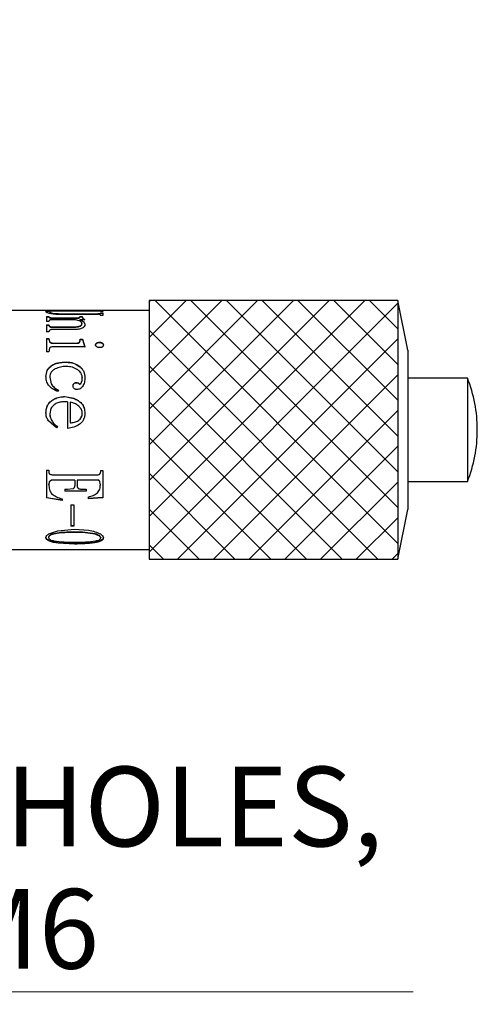
# Model space of a CAD drawing. Units: millimetres. Extents: x 5 to 393, y 4 to 204.
# Drawn here: x 113 to 127, y 91 to 122 of the extents above; entities that cross this region are included whole.
import ezdxf

# ---------------------------------------------------------------- set-up
doc = ezdxf.new("R2010")
doc.units = ezdxf.units.MM
doc.layers.add('SLD-0', color=7, linetype='Continuous', lineweight=15)
doc.styles.add('SLDTEXTSTYLE1', font='TXT', dxfattribs={"width": 0.605})
doc.dimstyles.new('SLDDIMSTYLE3', dxfattribs={"dimtxt": 2.5, "dimasz": 2, "dimexe": 0, "dimexo": 0.0625, "dimtad": 0, "dimtih": 1, "dimtoh": 1, "dimlfac": 1.6, "dimrnd": 1e-09, "dimzin": 12, "dimdsep": 46, "dimtxsty": 'SLDTEXTSTYLE1', "dimsah": 1, "dimcen": 0, "dimadec": 0, "dimazin": 3, "dimtfac": 1, "dimtofl": 0, "dimtmove": 0, "dimatfit": 3, "dimfxl": 1, "dimfrac": 2, "dimtolj": 1, "dimtzin": 12, "dimarcsym": 0})

# ---------------------------------------------------------------- blocks, each defined once
blk = doc.blocks.new('_D_7')
at = {"layer": 'SLD-0'}
for p, q in [((89.983, 119.496), (108.211, 91.611)), ((108.211, 91.611), (124.923, 91.611))]:
    blk.add_line(p, q, dxfattribs=at)
blk.add_solid([(89.983, 119.496), (90.868, 117.685), (91.286, 117.959)], dxfattribs=at)
at = {"layer": 'SLD-0', "char_height": 2.5, "attachment_point": 1, "style": 'SLDTEXTSTYLE1'}
for s, insert in [('5 HOLES,', (109.461, 98.671)), ('M6', (110.399, 94.834))]:
    blk.add_mtext(s, dxfattribs=dict(at, insert=insert))

msp = doc.modelspace()

# ---------------------------------------------------------------- hatches: boundary and pattern name
at = {"linetype": 'Continuous'}
h = msp.add_hatch(dxfattribs=at)
h.set_pattern_fill('ANSI37', scale=0.25, style=0)
h.paths.add_polyline_path([(116.6278, 113.3037), (116.6278, 105.1787), (124.4403, 105.1787), (124.4403, 113.3037)], flags=0)

# ---------------------------------------------------------------- linework, layer by layer
at = {"color": 7, "linetype": 'Continuous', "lineweight": 30}
for p, q in [((124.4403, 113.3037), (116.6278, 113.3037)), ((116.6278, 113.3037), (116.6278, 105.1787)), ((124.7528, 111.7412), (124.4403, 113.3037)), ((124.4403, 113.3037), (124.4403, 105.1787)), ((116.6278, 112.9912), (109.3055, 112.9912)), ((113.3907, 112.9505), (113.3907, 112.9382)), ((113.4094, 112.7987), (113.4841, 112.7987)), ((113.4094, 112.7987), (113.4094, 112.6437)), ((113.4094, 112.7869), (113.4841, 112.7869)), ((113.4841, 112.7987), (113.4841, 112.7869)), ((113.5121, 112.9434), (113.5121, 112.931)), ((115.0255, 112.9742), (113.7526, 112.9742)), ((113.7713, 112.9873), (115.0255, 112.9873)), ((113.7713, 112.9873), (113.7713, 112.9748)), ((113.7713, 112.9748), (115.0255, 112.9748)), ((113.7924, 112.8863), (114.9881, 112.8863)), ((113.7924, 112.8863), (113.7924, 112.8742)), ((113.7924, 112.8742), (114.9881, 112.8742)), ((115.0068, 112.868), (113.7924, 112.868)), ((114.4532, 112.7987), (114.5304, 112.7987)), ((114.4532, 112.7987), (114.4532, 112.7867)), ((114.4532, 112.7869), (114.5304, 112.7869)), ((114.4532, 112.7867), (114.4532, 112.7749)), ((114.5304, 112.7987), (114.5304, 112.7869)), ((114.9881, 112.8863), (114.9881, 112.8742)), ((115.0255, 112.9873), (115.0255, 112.9748)), ((115.1002, 112.9911), (115.175, 112.9911)), ((115.1002, 112.9911), (115.1002, 112.9904)), ((115.1002, 112.9904), (115.1002, 112.9779)), ((115.1002, 112.9786), (115.175, 112.9786)), ((115.1002, 112.9653), (115.1002, 112.9583)), ((115.175, 112.9583), (115.1002, 112.9583)), ((115.1002, 112.9148), (115.175, 112.9148)), ((115.1002, 112.9148), (115.1002, 112.9071)), ((115.1002, 112.9071), (115.1002, 112.8949)), ((115.1002, 112.9025), (115.175, 112.9025)), ((115.1002, 112.8432), (115.1002, 112.8326)), ((115.175, 112.8326), (115.1002, 112.8326)), ((115.1002, 112.8312), (115.1002, 112.8206)), ((115.175, 112.9911), (115.175, 112.9583)), ((115.175, 112.9148), (115.175, 112.8326)), ((113.4841, 112.6437), (113.4094, 112.6437)), ((113.4094, 112.5346), (113.4841, 112.5346)), ((113.4094, 112.5346), (113.4094, 112.3133)), ((113.4094, 112.5236), (113.4841, 112.5236)), ((113.4841, 112.5346), (113.4841, 112.5236)), ((113.5775, 112.7585), (114.3692, 112.7585)), ((113.5775, 112.7585), (113.5775, 112.7467)), ((113.5775, 112.7467), (114.3692, 112.7467)), ((114.3224, 112.6966), (113.5775, 112.6966)), ((113.5775, 112.4748), (114.2875, 112.4748)), ((113.5775, 112.4748), (113.5775, 112.464)), ((114.2875, 112.4748), (114.2875, 112.464)), ((114.3692, 112.7585), (114.3692, 112.7467)), ((114.4557, 112.5004), (114.4557, 112.4896)), ((114.6145, 112.6966), (114.4581, 112.6966)), ((114.4581, 112.6966), (114.4581, 112.6851)), ((114.521, 112.574), (114.521, 112.5628)), ((114.6145, 112.5479), (114.6145, 112.5369)), ((113.4841, 112.3133), (113.4094, 112.3133)), ((113.5775, 112.464), (114.2875, 112.464)), ((114.2875, 112.3864), (113.5775, 112.3864)), ((113.4094, 112.1023), (113.4841, 112.1023)), ((113.4094, 112.1023), (113.4094, 111.6883)), ((113.4094, 112.0928), (113.4841, 112.0928)), ((113.4841, 112.1023), (113.5052, 112.0081)), ((113.4841, 112.1023), (113.4841, 112.0928)), ((113.4841, 112.0928), (113.5052, 111.9989)), ((113.5052, 112.0081), (113.5052, 111.9989)), ((113.6242, 111.9652), (114.3598, 111.9652)), ((113.6242, 111.9652), (113.6242, 111.9562)), ((113.6242, 111.9562), (114.3598, 111.9562)), ((114.6145, 111.847), (113.6242, 111.847)), ((114.3598, 111.9652), (114.3598, 111.9562)), ((114.4532, 112.0081), (114.4626, 112.0902)), ((114.4532, 111.9989), (114.4626, 112.0807)), ((114.4532, 112.0081), (114.4532, 111.9989)), ((114.4626, 112.0902), (114.5397, 112.0902)), ((114.4626, 112.0902), (114.4626, 112.0807)), ((114.4626, 112.0807), (114.5397, 112.0807)), ((114.5397, 112.0902), (114.6145, 111.847)), ((114.5397, 112.0902), (114.5397, 112.0807)), ((114.5397, 112.0807), (114.6145, 111.8383)), ((114.9484, 111.9068), (114.9484, 111.8979)), ((114.9857, 111.9669), (114.9857, 111.9578)), ((115.0722, 111.9908), (115.0722, 111.9816)), ((115.1587, 111.9669), (115.1587, 111.9578)), ((115.1937, 111.9068), (115.1937, 111.8979)), ((113.4841, 111.6883), (113.4094, 111.6883)), ((113.5028, 111.8013), (113.4841, 111.6883)), ((124.7528, 111.7412), (124.7528, 106.7412)), ((113.5495, 111.2457), (113.5495, 111.2391)), ((114.0259, 111.3704), (114.0259, 111.3633)), ((114.4532, 111.2299), (114.4532, 111.2233)), ((113.3907, 110.9205), (113.3907, 110.9149)), ((113.5121, 110.8954), (113.5519, 110.6891)), ((113.5121, 110.8954), (113.5121, 110.8899)), ((113.5121, 110.8899), (113.5519, 110.6843)), ((113.5519, 110.6891), (113.5519, 110.6843)), ((114.2408, 110.6222), (114.2408, 110.6176)), ((114.2737, 110.6955), (114.2737, 110.6907)), ((114.3436, 110.7258), (114.3436, 110.7208)), ((114.4138, 110.7064), (114.4138, 110.7015)), ((114.4463, 110.6827), (114.4463, 110.6779)), ((114.5304, 110.8786), (114.5304, 110.8732)), ((114.6145, 110.8786), (114.6145, 110.8732)), ((126.6279, 110.8662), (124.7528, 110.8662)), ((126.6279, 110.8662), (126.6279, 107.6162)), ((113.783, 110.4821), (113.7526, 110.4468)), ((113.4654, 110.0444), (113.4654, 110.0417)), ((113.6592, 110.2145), (113.6592, 110.2112)), ((113.9792, 110.2864), (114.2664, 110.2302)), ((113.9792, 110.2864), (113.9792, 110.2829)), ((113.9792, 110.2829), (114.2664, 110.2269)), ((114.0702, 110.1172), (114.0702, 109.2822)), ((114.2315, 110.0876), (114.1474, 110.1081)), ((114.1474, 110.1081), (114.1474, 109.4596)), ((114.2664, 110.2302), (114.2664, 110.2269)), ((114.5117, 110.0694), (114.5117, 110.0666)), ((113.3907, 109.7755), (113.3907, 109.7737)), ((113.5471, 109.9138), (113.5121, 109.7385)), ((113.5121, 109.7385), (113.5121, 109.7368)), ((114.5304, 109.7645), (114.5304, 109.7662)), ((114.6145, 109.7662), (114.6145, 109.7645)), ((113.7176, 109.3009), (113.4678, 109.5224)), ((113.5824, 109.5155), (113.5824, 109.5146)), ((114.1474, 109.4588), (114.1474, 109.4596)), ((113.7526, 109.3452), (113.7176, 109.3009)), ((126.9403, 109.2335), (126.9403, 109.2488)), ((113.4094, 107.9719), (113.4841, 107.9719)), ((113.4094, 107.9719), (113.4094, 107.1026)), ((113.4841, 107.9719), (113.4841, 107.9106)), ((113.6055, 107.8323), (115.0162, 107.8323)), ((115.1002, 107.9631), (115.175, 107.9631)), ((115.1002, 107.9631), (115.1002, 107.9106)), ((115.175, 107.9631), (115.175, 107.1102)), ((113.4841, 107.5267), (113.4841, 107.5324)), ((114.2968, 107.6662), (113.6055, 107.6662)), ((113.6055, 107.661), (113.6055, 107.6662)), ((114.2968, 107.661), (113.6055, 107.661)), ((114.2968, 107.661), (114.2968, 107.6662)), ((114.2968, 107.661), (114.2968, 107.4853)), ((115.0162, 107.6662), (114.3692, 107.6662)), ((114.3692, 107.661), (114.3692, 107.6662)), ((114.3692, 107.661), (114.3692, 107.4853)), ((115.0162, 107.661), (114.3692, 107.661)), ((115.0162, 107.661), (115.0162, 107.6662)), ((115.1002, 107.5184), (115.1002, 107.5241)), ((124.7528, 107.6162), (126.6279, 107.6162)), ((113.9886, 107.3789), (114.0702, 107.3789)), ((113.9886, 107.3789), (113.9886, 107.3144)), ((114.6494, 107.3209), (113.9886, 107.3209)), ((114.6494, 107.3144), (113.9886, 107.3144)), ((114.0702, 107.3789), (114.2456, 107.3973)), ((114.5397, 107.3789), (114.6494, 107.3789)), ((114.6494, 107.3789), (114.6494, 107.3144)), ((113.8951, 107.0339), (113.4094, 107.1097)), ((113.8951, 107.0265), (113.4094, 107.1026)), ((113.8951, 107.0796), (113.8951, 107.0265)), ((114.7172, 107.1334), (114.7172, 107.0796)), ((115.175, 107.1173), (114.7172, 107.0868)), ((115.175, 107.1102), (114.7172, 107.0796)), ((114.1754, 106.8858), (114.2664, 106.8858)), ((114.1754, 106.8858), (114.1754, 106.2168)), ((114.2664, 106.8858), (114.2664, 106.2168)), ((124.4403, 105.1787), (124.7528, 106.7412)), ((113.5076, 105.989), (113.7619, 106.0747)), ((113.7619, 106.0747), (114.2875, 106.1205)), ((114.2664, 106.2269), (114.1754, 106.2269)), ((114.2664, 106.2168), (114.1754, 106.2168)), ((114.2875, 106.1205), (114.7266, 106.0898)), ((114.2875, 106.0315), (114.2875, 106.0208)), ((113.3907, 105.8617), (113.3907, 105.8729)), ((113.4723, 105.8729), (113.4723, 105.8617)), ((113.5028, 105.7497), (113.5028, 105.7614)), ((114.2875, 105.6693), (113.7713, 105.697)), ((113.7713, 105.6852), (113.7713, 105.697)), ((114.2875, 105.6573), (113.7713, 105.6852)), ((114.2875, 105.6573), (114.2875, 105.6693)), ((114.9134, 105.6972), (114.9134, 105.709)), ((114.9414, 105.9734), (114.9414, 105.9625)), ((115.1096, 105.8609), (115.1096, 105.8496)), ((115.1937, 105.8496), (115.1937, 105.8609)), ((109.3055, 105.4912), (116.6278, 105.4912)), ((116.6278, 105.1787), (124.4403, 105.1787))]:
    msp.add_line(p, q, dxfattribs=at)
for centre, start, end in [((122.5974, 109.2488), 0, 21.86482), ((122.5974, 109.2335), 338.13518, 0)]:
    msp.add_arc(centre, 4.3429, start, end, dxfattribs=at)
for points, knots in [([(113.3907, 112.9505), (113.3935, 112.9575), (113.3979, 112.9681), (113.4364, 112.9772), (113.4824, 112.982), (113.5444, 112.985), (113.6408, 112.9871), (113.7194, 112.9872), (113.7713, 112.9873)], [0, 0, 0, 0, 0.2498944, 0.3761233, 0.4999722, 0.6210255, 0.7501084, 1, 1, 1, 1]), ([(113.3907, 112.9382), (113.3936, 112.9451), (113.3979, 112.9557), (113.4364, 112.9647), (113.4824, 112.9696), (113.5444, 112.9725), (113.6408, 112.9746), (113.7194, 112.9747), (113.7713, 112.9748)], [0, 0, 0, 0, 0.2494922, 0.3755713, 0.4993625, 0.6204516, 0.749703, 1, 1, 1, 1]), ([(113.4959, 112.8949), (113.4785, 112.8995), (113.4438, 112.9087), (113.3998, 112.9289), (113.3943, 112.9419), (113.3907, 112.9505)], [0, 0, 0, 0, 0.2502336, 0.5005111, 1, 1, 1, 1]), ([(113.4841, 112.7987), (113.4846, 112.7941), (113.4856, 112.7848), (113.4978, 112.773), (113.5158, 112.7651), (113.5408, 112.7596), (113.5628, 112.7589), (113.5775, 112.7585)], [0, 0, 0, 0, 0.2508405, 0.5005187, 0.6258416, 0.7508707, 1, 1, 1, 1]), ([(113.4841, 112.7869), (113.4846, 112.7822), (113.4856, 112.773), (113.4978, 112.7613), (113.5158, 112.7534), (113.5346, 112.7494), (113.5556, 112.747), (113.5702, 112.7468), (113.5775, 112.7467)], [0, 0, 0, 0, 0.2500888, 0.4991144, 0.6242243, 0.7491698, 0.8744754, 1, 1, 1, 1]), ([(113.7924, 112.868), (113.7379, 112.869), (113.656, 112.8706), (113.5563, 112.8823), (113.516, 112.8907), (113.4959, 112.8949)], [0, 0, 0, 0, 0.4993755, 0.7497468, 1, 1, 1, 1]), ([(113.7526, 112.9742), (113.7198, 112.9741), (113.6701, 112.9738), (113.6091, 112.9713), (113.5703, 112.9681), (113.5412, 112.9636), (113.5161, 112.9559), (113.5137, 112.9484), (113.5121, 112.9434)], [0, 0, 0, 0, 0.2499158, 0.378167, 0.4999085, 0.6209545, 0.7500018, 1, 1, 1, 1]), ([(113.5121, 112.9434), (113.5141, 112.9369), (113.5171, 112.9271), (113.5449, 112.9128), (113.5779, 112.9028), (113.6235, 112.8948), (113.6949, 112.8876), (113.7536, 112.8868), (113.7924, 112.8863)], [0, 0, 0, 0, 0.2499818, 0.3751394, 0.5001304, 0.6210841, 0.7501796, 1, 1, 1, 1]), ([(113.5121, 112.931), (113.5141, 112.9246), (113.5171, 112.9149), (113.5449, 112.9005), (113.578, 112.8906), (113.6236, 112.8826), (113.6949, 112.8754), (113.7536, 112.8747), (113.7924, 112.8742)], [0, 0, 0, 0, 0.2495859, 0.3745945, 0.4995217, 0.6204982, 0.7497678, 1, 1, 1, 1]), ([(114.3692, 112.7585), (114.3806, 112.7587), (114.3978, 112.759), (114.4191, 112.762), (114.4327, 112.7656), (114.443, 112.7702), (114.4517, 112.7773), (114.4526, 112.783), (114.4532, 112.7867)], [0, 0, 0, 0, 0.2500398, 0.3777938, 0.5000001, 0.6221701, 0.7499622, 1, 1, 1, 1]), ([(114.3692, 112.7467), (114.3806, 112.747), (114.3978, 112.7473), (114.4191, 112.7503), (114.4327, 112.7538), (114.443, 112.7584), (114.4517, 112.7655), (114.4526, 112.7712), (114.4532, 112.7749)], [0, 0, 0, 0, 0.2504438, 0.3783227, 0.5006072, 0.6226999, 0.7503664, 1, 1, 1, 1]), ([(114.5304, 112.7987), (114.534, 112.782), (114.5412, 112.7484), (114.59, 112.7139), (114.6145, 112.6966)], [0, 0, 0, 0, 0.4999565, 1, 1, 1, 1]), ([(114.5304, 112.7869), (114.534, 112.7702), (114.5412, 112.7367), (114.59, 112.7023), (114.6145, 112.6851)], [0, 0, 0, 0, 0.4998302, 1, 1, 1, 1]), ([(114.9881, 112.8863), (115.002, 112.8864), (115.0298, 112.8867), (115.0633, 112.8897), (115.0837, 112.894), (115.0977, 112.8996), (115.0992, 112.9041), (115.1002, 112.9071)], [0, 0, 0, 0, 0.2505327, 0.5000541, 0.6224717, 0.7504257, 1, 1, 1, 1]), ([(114.9881, 112.8742), (115.002, 112.8743), (115.0298, 112.8745), (115.0633, 112.8775), (115.0837, 112.8819), (115.0977, 112.8874), (115.0992, 112.8919), (115.1002, 112.8949)], [0, 0, 0, 0, 0.2508902, 0.5006515, 0.6230284, 0.7508718, 1, 1, 1, 1]), ([(115.1002, 112.8432), (115.0996, 112.8467), (115.0985, 112.852), (115.0887, 112.8582), (115.0775, 112.8622), (115.0624, 112.8651), (115.0388, 112.8676), (115.0195, 112.8679), (115.0068, 112.868)], [0, 0, 0, 0, 0.24996301, 0.38040812, 0.49999621, 0.61958588, 0.7500332, 1, 1, 1, 1]), ([(115.0255, 112.9873), (115.0312, 112.9873), (115.0426, 112.9874), (115.0592, 112.9876), (115.074, 112.988), (115.0893, 112.9886), (115.0991, 112.9896), (115.0999, 112.9901), (115.1002, 112.9904)], [0, 0, 0, 0, 0.1253231, 0.2504242, 0.3754596, 0.5003747, 0.7495855, 1, 1, 1, 1]), ([(115.0255, 112.9748), (115.037, 112.9749), (115.0543, 112.9749), (115.074, 112.9755), (115.0893, 112.9762), (115.0991, 112.9771), (115.0999, 112.9776), (115.1002, 112.9779)], [0, 0, 0, 0, 0.24982327, 0.3751384, 0.50026282, 0.74958216, 1, 1, 1, 1]), ([(115.1002, 112.9653), (115.0998, 112.9666), (115.0992, 112.9684), (115.0922, 112.9706), (115.0837, 112.972), (115.072, 112.9731), (115.0526, 112.9741), (115.0364, 112.9742), (115.0255, 112.9742)], [0, 0, 0, 0, 0.25018789, 0.38083776, 0.50035245, 0.62604072, 0.75022714, 1, 1, 1, 1]), ([(113.5775, 112.6966), (113.5699, 112.6965), (113.5546, 112.6962), (113.5332, 112.6932), (113.5146, 112.6879), (113.4968, 112.6779), (113.4856, 112.6628), (113.4846, 112.6501), (113.4841, 112.6437)], [0, 0, 0, 0, 0.1252665, 0.2503236, 0.3681557, 0.4999148, 0.7495198, 1, 1, 1, 1]), ([(113.4841, 112.5346), (113.4846, 112.5276), (113.4856, 112.5136), (113.4978, 112.4961), (113.5158, 112.4845), (113.5408, 112.4764), (113.5628, 112.4755), (113.5775, 112.4748)], [0, 0, 0, 0, 0.2508405, 0.5005187, 0.6258416, 0.7508707, 1, 1, 1, 1]), ([(113.4841, 112.5236), (113.4846, 112.5166), (113.4856, 112.5026), (113.4978, 112.4853), (113.5158, 112.4737), (113.5346, 112.4678), (113.5556, 112.4644), (113.5702, 112.4641), (113.5775, 112.464)], [0, 0, 0, 0, 0.2500888, 0.4991144, 0.6242243, 0.7491698, 0.8744754, 1, 1, 1, 1]), ([(114.2875, 112.4748), (114.3024, 112.475), (114.3322, 112.4755), (114.3914, 112.4811), (114.43, 112.4927), (114.4557, 112.5004)], [0, 0, 0, 0, 0.2508083, 0.5014092, 1, 1, 1, 1]), ([(114.2875, 112.464), (114.3177, 112.4647), (114.3781, 112.4662), (114.4298, 112.4818), (114.4557, 112.4896)], [0, 0, 0, 0, 0.5009446, 1, 1, 1, 1]), ([(114.521, 112.574), (114.518, 112.5878), (114.5121, 112.6156), (114.4498, 112.662), (114.3734, 112.6828), (114.3224, 112.6966)], [0, 0, 0, 0, 0.2501049, 0.5003779, 1, 1, 1, 1]), ([(114.4557, 112.5004), (114.4662, 112.5053), (114.4874, 112.5151), (114.5152, 112.5402), (114.5187, 112.5605), (114.521, 112.574)], [0, 0, 0, 0, 0.2506157, 0.5008152, 1, 1, 1, 1]), ([(114.4557, 112.4896), (114.4663, 112.4944), (114.4874, 112.5042), (114.5079, 112.5229), (114.5191, 112.5429), (114.5204, 112.5562), (114.521, 112.5628)], [0, 0, 0, 0, 0.2503333, 0.5000453, 0.7498429, 1, 1, 1, 1]), ([(114.4581, 112.6966), (114.4704, 112.6924), (114.4949, 112.684), (114.5377, 112.6641), (114.5985, 112.6234), (114.6081, 112.578), (114.6145, 112.5479)], [0, 0, 0, 0, 0.1255229, 0.2509826, 0.5015396, 1, 1, 1, 1]), ([(114.4581, 112.6851), (114.482, 112.6764), (114.5297, 112.6588), (114.5981, 112.6119), (114.6079, 112.5669), (114.6145, 112.5369)], [0, 0, 0, 0, 0.2509368, 0.5016343, 1, 1, 1, 1]), ([(114.6145, 112.5479), (114.6114, 112.5271), (114.6068, 112.4958), (114.5696, 112.4553), (114.5405, 112.4385), (114.5259, 112.4301)], [0, 0, 0, 0, 0.49941794, 0.74973153, 1, 1, 1, 1]), ([(113.5775, 112.3864), (113.5699, 112.3862), (113.5546, 112.3858), (113.5332, 112.3817), (113.5146, 112.3741), (113.4968, 112.3603), (113.4856, 112.3393), (113.4846, 112.322), (113.4841, 112.3133)], [0, 0, 0, 0, 0.1252665, 0.2503236, 0.3681557, 0.4999148, 0.7495198, 1, 1, 1, 1]), ([(114.5259, 112.4301), (114.5092, 112.4229), (114.4757, 112.4085), (114.3954, 112.3902), (114.3307, 112.3879), (114.2875, 112.3864)], [0, 0, 0, 0, 0.2501565, 0.5003736, 1, 1, 1, 1]), ([(113.6242, 111.847), (113.5999, 111.8457), (113.5633, 111.8437), (113.5207, 111.8246), (113.5087, 111.8091), (113.5028, 111.8013)], [0, 0, 0, 0, 0.4995417, 0.7498035, 1, 1, 1, 1]), ([(113.5052, 112.0081), (113.5115, 112.0013), (113.524, 111.9876), (113.5642, 111.9686), (113.6003, 111.9666), (113.6242, 111.9652)], [0, 0, 0, 0, 0.2492806, 0.5008826, 1, 1, 1, 1]), ([(113.5052, 111.9989), (113.5115, 111.9921), (113.5241, 111.9785), (113.5642, 111.9595), (113.6003, 111.9575), (113.6242, 111.9562)], [0, 0, 0, 0, 0.2489557, 0.5005016, 1, 1, 1, 1]), ([(114.3598, 111.9652), (114.37, 111.9656), (114.3903, 111.9662), (114.4145, 111.9728), (114.4305, 111.9814), (114.4438, 111.9921), (114.4494, 112.0017), (114.4532, 112.0081)], [0, 0, 0, 0, 0.2503346, 0.4996227, 0.6262523, 0.7498929, 1, 1, 1, 1]), ([(114.3598, 111.9562), (114.37, 111.9565), (114.3903, 111.9571), (114.4145, 111.9637), (114.4305, 111.9723), (114.4438, 111.9829), (114.4494, 111.9925), (114.4532, 111.9989)], [0, 0, 0, 0, 0.2506276, 0.5000977, 0.6266928, 0.7502668, 1, 1, 1, 1]), ([(114.9484, 111.9068), (114.9488, 111.9124), (114.9498, 111.9238), (114.9591, 111.9456), (114.9751, 111.9584), (114.9857, 111.9669)], [0, 0, 0, 0, 0.2508016, 0.5012358, 1, 1, 1, 1]), ([(114.9484, 111.8979), (114.95, 111.9092), (114.9526, 111.9262), (114.9691, 111.9457), (114.9802, 111.9538), (114.9857, 111.9578)], [0, 0, 0, 0, 0.4984856, 0.7489811, 1, 1, 1, 1]), ([(114.9857, 111.8452), (114.9803, 111.8495), (114.9695, 111.8581), (114.9527, 111.8782), (114.9501, 111.8953), (114.9484, 111.9068)], [0, 0, 0, 0, 0.2508429, 0.5013299, 1, 1, 1, 1]), ([(114.9857, 111.9669), (114.9917, 111.9705), (115.0037, 111.9778), (115.0321, 111.9883), (115.0562, 111.9898), (115.0722, 111.9908)], [0, 0, 0, 0, 0.2507789, 0.5012404, 1, 1, 1, 1]), ([(114.9857, 111.9578), (114.9983, 111.9647), (115.0172, 111.975), (115.0483, 111.9809), (115.0642, 111.9814), (115.0722, 111.9816)], [0, 0, 0, 0, 0.4986072, 0.74910662, 1, 1, 1, 1]), ([(115.0722, 111.9908), (115.0802, 111.9906), (115.0962, 111.9901), (115.1274, 111.9842), (115.1462, 111.9738), (115.1587, 111.9669)], [0, 0, 0, 0, 0.2508377, 0.5013369, 1, 1, 1, 1]), ([(115.0722, 111.9816), (115.0882, 111.9806), (115.1123, 111.9792), (115.1409, 111.9688), (115.1528, 111.9615), (115.1587, 111.9578)], [0, 0, 0, 0, 0.4990301, 0.7494376, 1, 1, 1, 1]), ([(115.1937, 111.9068), (115.1935, 111.901), (115.1931, 111.8894), (115.1882, 111.872), (115.1788, 111.8556), (115.164, 111.8414), (115.1444, 111.8308), (115.1138, 111.8215), (115.0887, 111.8206), (115.0722, 111.82)], [0, 0, 0, 0, 0.1253259, 0.250518, 0.3797024, 0.5003456, 0.6209805, 0.7501747, 1, 1, 1, 1]), ([(115.1587, 111.9669), (115.1692, 111.9583), (115.1903, 111.9411), (115.1925, 111.9182), (115.1937, 111.9068)], [0, 0, 0, 0, 0.4995078, 1, 1, 1, 1]), ([(115.1587, 111.9578), (115.1691, 111.9493), (115.1846, 111.9365), (115.1927, 111.9147), (115.1933, 111.9035), (115.1937, 111.8979)], [0, 0, 0, 0, 0.4986074, 0.7491461, 1, 1, 1, 1]), ([(115.0722, 111.82), (115.0642, 111.8202), (115.0483, 111.8207), (115.0171, 111.8271), (114.9983, 111.838), (114.9857, 111.8452)], [0, 0, 0, 0, 0.25075536, 0.50117366, 1, 1, 1, 1]), ([(113.3907, 110.9205), (113.3973, 110.9832), (113.4104, 111.1086), (113.5031, 111.2), (113.5495, 111.2457)], [0, 0, 0, 0, 0.5000937, 1, 1, 1, 1]), ([(113.3907, 110.9149), (113.3973, 110.9774), (113.4105, 111.1025), (113.5031, 111.1935), (113.5495, 111.2391)], [0, 0, 0, 0, 0.4998483, 1, 1, 1, 1]), ([(113.5495, 111.2457), (113.5832, 111.2678), (113.6506, 111.312), (113.8126, 111.3611), (113.9406, 111.3667), (114.0259, 111.3704)], [0, 0, 0, 0, 0.2499231, 0.5001178, 1, 1, 1, 1]), ([(113.5495, 111.2391), (113.5832, 111.2611), (113.6506, 111.3051), (113.8127, 111.354), (113.9406, 111.3596), (114.0259, 111.3633)], [0, 0, 0, 0, 0.2497513, 0.4999388, 1, 1, 1, 1]), ([(114.0259, 111.2299), (113.9656, 111.2276), (113.8449, 111.223), (113.7367, 111.177), (113.6827, 111.154)], [0, 0, 0, 0, 0.5003804, 1, 1, 1, 1]), ([(114.0259, 111.3704), (114.1058, 111.3654), (114.2654, 111.3554), (114.3906, 111.2717), (114.4532, 111.2299)], [0, 0, 0, 0, 0.5003832, 1, 1, 1, 1]), ([(114.0259, 111.3633), (114.1058, 111.3584), (114.2653, 111.3484), (114.3906, 111.265), (114.4532, 111.2233)], [0, 0, 0, 0, 0.5006057, 1, 1, 1, 1]), ([(114.3972, 111.1218), (114.3412, 111.1545), (114.2291, 111.2201), (114.0937, 111.2266), (114.0259, 111.2299)], [0, 0, 0, 0, 0.4993514, 1, 1, 1, 1]), ([(114.4532, 111.2299), (114.4662, 111.2187), (114.4923, 111.1961), (114.537, 111.1453), (114.5993, 111.0453), (114.6084, 110.9453), (114.6145, 110.8786)], [0, 0, 0, 0, 0.1254139, 0.2507778, 0.501113, 1, 1, 1, 1]), ([(113.4723, 110.6395), (113.4478, 110.6843), (113.3986, 110.774), (113.3933, 110.8717), (113.3907, 110.9205)], [0, 0, 0, 0, 0.4996384, 1, 1, 1, 1]), ([(113.6827, 111.154), (113.6581, 111.1394), (113.609, 111.1104), (113.5526, 111.0489), (113.5177, 110.9753), (113.514, 110.922), (113.5121, 110.8954)], [0, 0, 0, 0, 0.2502279, 0.5002161, 0.7499229, 1, 1, 1, 1]), ([(114.5304, 110.8786), (114.53, 110.8905), (114.5292, 110.9142), (114.5203, 110.9605), (114.4904, 111.0389), (114.4344, 111.0887), (114.3972, 111.1218)], [0, 0, 0, 0, 0.1254638, 0.2508744, 0.5012635, 1, 1, 1, 1]), ([(114.4532, 111.2233), (114.4785, 111.2002), (114.5289, 111.1539), (114.5988, 111.039), (114.6082, 110.9394), (114.6145, 110.8732)], [0, 0, 0, 0, 0.2507312, 0.5011857, 1, 1, 1, 1]), ([(113.7526, 110.4468), (113.6984, 110.4698), (113.5903, 110.5158), (113.5116, 110.5983), (113.4723, 110.6395)], [0, 0, 0, 0, 0.5012935, 1, 1, 1, 1]), ([(113.5519, 110.6891), (113.5821, 110.647), (113.6425, 110.5624), (113.7361, 110.5089), (113.783, 110.4821)], [0, 0, 0, 0, 0.4986669, 1, 1, 1, 1]), ([(113.5519, 110.6843), (113.5821, 110.6423), (113.6426, 110.558), (113.7361, 110.5047), (113.783, 110.478)], [0, 0, 0, 0, 0.4984231, 1, 1, 1, 1]), ([(114.2408, 110.6222), (114.2412, 110.629), (114.2419, 110.6426), (114.2502, 110.6691), (114.2643, 110.685), (114.2737, 110.6955)], [0, 0, 0, 0, 0.250833, 0.5013492, 1, 1, 1, 1]), ([(114.2408, 110.6176), (114.2423, 110.6312), (114.2445, 110.6516), (114.2588, 110.6757), (114.2687, 110.6857), (114.2737, 110.6907)], [0, 0, 0, 0, 0.4985586, 0.7490374, 1, 1, 1, 1]), ([(114.2619, 110.5437), (114.2556, 110.5561), (114.243, 110.5811), (114.2415, 110.6085), (114.2408, 110.6222)], [0, 0, 0, 0, 0.4997213, 1, 1, 1, 1]), ([(114.2737, 110.6955), (114.2783, 110.6999), (114.2876, 110.7086), (114.3104, 110.7217), (114.3303, 110.7241), (114.3436, 110.7258)], [0, 0, 0, 0, 0.25104811, 0.50175828, 1, 1, 1, 1]), ([(114.2737, 110.6907), (114.2835, 110.6989), (114.2983, 110.7113), (114.3236, 110.7197), (114.3369, 110.7204), (114.3436, 110.7208)], [0, 0, 0, 0, 0.4984413, 0.749046, 1, 1, 1, 1]), ([(114.3436, 110.7258), (114.3561, 110.7251), (114.3812, 110.7237), (114.4029, 110.7121), (114.4138, 110.7064)], [0, 0, 0, 0, 0.5003367, 1, 1, 1, 1]), ([(114.3436, 110.7208), (114.356, 110.72), (114.3747, 110.7188), (114.398, 110.7106), (114.4085, 110.7045), (114.4138, 110.7015)], [0, 0, 0, 0, 0.4996423, 0.7497738, 1, 1, 1, 1]), ([(114.4138, 110.7064), (114.4178, 110.7009), (114.4239, 110.6927), (114.4357, 110.6845), (114.4428, 110.6833), (114.4463, 110.6827)], [0, 0, 0, 0, 0.5006964, 0.7525521, 1, 1, 1, 1]), ([(114.4138, 110.7015), (114.4178, 110.696), (114.4239, 110.6878), (114.4357, 110.6797), (114.4428, 110.6785), (114.4463, 110.6779)], [0, 0, 0, 0, 0.5003469, 0.7522697, 1, 1, 1, 1]), ([(114.4463, 110.6827), (114.4516, 110.6832), (114.462, 110.684), (114.4765, 110.6899), (114.4886, 110.6993), (114.5079, 110.7224), (114.528, 110.7841), (114.5294, 110.8408), (114.5304, 110.8786)], [0, 0, 0, 0, 0.0626139, 0.1250082, 0.1852395, 0.2501426, 0.4995813, 1, 1, 1, 1]), ([(114.4463, 110.6779), (114.4516, 110.6784), (114.462, 110.6792), (114.4765, 110.6851), (114.4886, 110.6945), (114.5079, 110.7174), (114.528, 110.7789), (114.5294, 110.8354), (114.5304, 110.8732)], [0, 0, 0, 0, 0.0627752, 0.1253014, 0.1855894, 0.2505523, 0.4999186, 1, 1, 1, 1]), ([(114.6145, 110.8786), (114.6127, 110.8297), (114.6091, 110.7321), (114.5628, 110.6414), (114.5397, 110.5961)], [0, 0, 0, 0, 0.5006698, 1, 1, 1, 1]), ([(114.3598, 110.5086), (114.3509, 110.509), (114.333, 110.5098), (114.2979, 110.518), (114.2763, 110.5334), (114.2619, 110.5437)], [0, 0, 0, 0, 0.2507574, 0.501186, 1, 1, 1, 1]), ([(114.5397, 110.5961), (114.5152, 110.5723), (114.4784, 110.5365), (114.4121, 110.5121), (114.3771, 110.5097), (114.3598, 110.5086)], [0, 0, 0, 0, 0.4992388, 0.7516165, 1, 1, 1, 1]), ([(113.3907, 109.7755), (113.3932, 109.8232), (113.3983, 109.9186), (113.4431, 110.0025), (113.4654, 110.0444)], [0, 0, 0, 0, 0.50031689, 1, 1, 1, 1]), ([(113.3907, 109.7737), (113.3932, 109.8213), (113.3983, 109.9164), (113.4431, 110), (113.4654, 110.0417)], [0, 0, 0, 0, 0.5001957, 1, 1, 1, 1]), ([(113.4654, 110.0444), (113.4783, 110.0618), (113.5039, 110.0966), (113.5655, 110.1582), (113.6217, 110.192), (113.6592, 110.2145)], [0, 0, 0, 0, 0.2503031, 0.5004912, 1, 1, 1, 1]), ([(113.4654, 110.0417), (113.4923, 110.0756), (113.5328, 110.1265), (113.602, 110.1795), (113.6401, 110.2006), (113.6592, 110.2112)], [0, 0, 0, 0, 0.4993, 0.7495431, 1, 1, 1, 1]), ([(113.9792, 110.1239), (113.9581, 110.1234), (113.916, 110.1224), (113.8324, 110.1116), (113.7309, 110.0819), (113.6223, 110.0142), (113.5722, 109.9473), (113.5471, 109.9138)], [0, 0, 0, 0, 0.1252899, 0.2505313, 0.5004776, 0.7502092, 1, 1, 1, 1]), ([(113.6592, 110.2145), (113.7101, 110.2361), (113.8121, 110.2795), (113.9235, 110.2841), (113.9792, 110.2864)], [0, 0, 0, 0, 0.4997058, 1, 1, 1, 1]), ([(113.6592, 110.2112), (113.7101, 110.2328), (113.8122, 110.2761), (113.9235, 110.2807), (113.9792, 110.2829)], [0, 0, 0, 0, 0.4996145, 1, 1, 1, 1]), ([(114.0702, 110.1172), (114.0551, 110.1192), (114.0249, 110.1231), (113.9945, 110.1237), (113.9792, 110.1239)], [0, 0, 0, 0, 0.4999988, 1, 1, 1, 1]), ([(114.4418, 109.9641), (114.4111, 109.9915), (114.3649, 110.0325), (114.2905, 110.0688), (114.2511, 110.0813), (114.2315, 110.0876)], [0, 0, 0, 0, 0.4993826, 0.7496197, 1, 1, 1, 1]), ([(114.2664, 110.2302), (114.3121, 110.2103), (114.4034, 110.1706), (114.4757, 110.1031), (114.5117, 110.0694)], [0, 0, 0, 0, 0.5009004, 1, 1, 1, 1]), ([(114.2664, 110.2269), (114.3121, 110.207), (114.4034, 110.1675), (114.4757, 110.1002), (114.5117, 110.0666)], [0, 0, 0, 0, 0.50107625, 1, 1, 1, 1]), ([(114.5117, 110.0694), (114.5418, 110.0234), (114.602, 109.9314), (114.6103, 109.8213), (114.6145, 109.7662)], [0, 0, 0, 0, 0.4999047, 1, 1, 1, 1]), ([(114.5117, 110.0666), (114.5418, 110.0208), (114.602, 109.9292), (114.6103, 109.8194), (114.6145, 109.7645)], [0, 0, 0, 0, 0.5000691, 1, 1, 1, 1]), ([(113.4678, 109.5224), (113.4449, 109.5617), (113.3991, 109.6402), (113.3935, 109.7304), (113.3907, 109.7755)], [0, 0, 0, 0, 0.49979039, 1, 1, 1, 1]), ([(113.5121, 109.7385), (113.5131, 109.7188), (113.515, 109.6794), (113.5335, 109.6021), (113.5628, 109.5501), (113.5824, 109.5155)], [0, 0, 0, 0, 0.25035417, 0.50055146, 1, 1, 1, 1]), ([(113.5121, 109.7368), (113.5157, 109.6975), (113.5211, 109.6386), (113.5515, 109.5652), (113.5721, 109.5315), (113.5824, 109.5146)], [0, 0, 0, 0, 0.49907646, 0.74940766, 1, 1, 1, 1]), ([(114.6145, 109.7662), (114.6141, 109.7495), (114.6134, 109.7161), (114.6036, 109.6498), (114.5793, 109.5691), (114.5249, 109.4827), (114.4255, 109.3905), (114.2695, 109.3171), (114.1367, 109.2938), (114.0702, 109.2822)], [0, 0, 0, 0, 0.0626404, 0.1252647, 0.2502406, 0.3738379, 0.5002011, 0.7497247, 1, 1, 1, 1]), ([(114.1474, 109.4596), (114.193, 109.4648), (114.2841, 109.4753), (114.3938, 109.5174), (114.4653, 109.5758), (114.505, 109.6328), (114.5229, 109.687), (114.5297, 109.7321), (114.5302, 109.7549), (114.5304, 109.7662)], [0, 0, 0, 0, 0.2503102, 0.4998791, 0.6277869, 0.7497672, 0.8747441, 0.937358, 1, 1, 1, 1]), ([(114.1474, 109.4588), (114.193, 109.4641), (114.284, 109.4745), (114.3938, 109.5165), (114.4653, 109.5747), (114.505, 109.6315), (114.5229, 109.6856), (114.5297, 109.7305), (114.5302, 109.7532), (114.5304, 109.7645)], [0, 0, 0, 0, 0.2506359, 0.5004264, 0.628335, 0.7502083, 0.8749842, 0.9374801, 1, 1, 1, 1]), ([(114.5304, 109.7662), (114.5291, 109.7848), (114.5267, 109.8218), (114.5016, 109.8926), (114.4657, 109.9355), (114.4418, 109.9641)], [0, 0, 0, 0, 0.250279, 0.5005798, 1, 1, 1, 1]), ([(113.5824, 109.5155), (113.5936, 109.4986), (113.6159, 109.4649), (113.6692, 109.4033), (113.7192, 109.3684), (113.7526, 109.3452)], [0, 0, 0, 0, 0.25030476, 0.5004912, 1, 1, 1, 1]), ([(113.5824, 109.5146), (113.6056, 109.4814), (113.6406, 109.4317), (113.7017, 109.3779), (113.7356, 109.3559), (113.7526, 109.3448)], [0, 0, 0, 0, 0.4994123, 0.7495956, 1, 1, 1, 1]), ([(113.4841, 107.9106), (113.4844, 107.904), (113.4849, 107.8909), (113.4926, 107.8727), (113.5056, 107.8572), (113.529, 107.8424), (113.5636, 107.8335), (113.5916, 107.8327), (113.6055, 107.8323)], [0, 0, 0, 0, 0.1251907, 0.2501755, 0.368781, 0.4998739, 0.7494316, 1, 1, 1, 1]), ([(115.0162, 107.8323), (115.0276, 107.8328), (115.0449, 107.8337), (115.0661, 107.8418), (115.0797, 107.8514), (115.09, 107.864), (115.0987, 107.8838), (115.0996, 107.8999), (115.1002, 107.9106)], [0, 0, 0, 0, 0.2500398, 0.3777938, 0.5000001, 0.6221701, 0.7499622, 1, 1, 1, 1]), ([(113.6055, 107.6662), (113.587, 107.665), (113.5592, 107.6632), (113.5273, 107.6457), (113.5024, 107.6211), (113.4862, 107.5812), (113.4848, 107.5487), (113.4841, 107.5324)], [0, 0, 0, 0, 0.2500799, 0.3744191, 0.5005369, 0.7497374, 1, 1, 1, 1]), ([(113.6055, 107.661), (113.587, 107.6597), (113.5592, 107.6579), (113.5273, 107.6404), (113.5024, 107.6157), (113.4862, 107.5756), (113.4848, 107.543), (113.4841, 107.5267)], [0, 0, 0, 0, 0.24962875, 0.37386458, 0.49994535, 0.749386, 1, 1, 1, 1]), ([(113.4841, 107.5267), (113.4868, 107.4728), (113.4909, 107.392), (113.5279, 107.2909), (113.5626, 107.2483), (113.5799, 107.227)], [0, 0, 0, 0, 0.500017, 0.7501701, 1, 1, 1, 1]), ([(115.1002, 107.5241), (115.0993, 107.5542), (115.0982, 107.5924), (115.0781, 107.6341), (115.0626, 107.652), (115.0414, 107.6645), (115.0246, 107.6656), (115.0162, 107.6662)], [0, 0, 0, 0, 0.4994288, 0.6344626, 0.7497959, 0.874741, 1, 1, 1, 1]), ([(115.1002, 107.5184), (115.0993, 107.5486), (115.0982, 107.5869), (115.0781, 107.6287), (115.0626, 107.6467), (115.0414, 107.6592), (115.0246, 107.6604), (115.0162, 107.661)], [0, 0, 0, 0, 0.4998845, 0.6349965, 0.7502638, 0.8750275, 1, 1, 1, 1]), ([(113.5799, 107.227), (113.6268, 107.1941), (113.7209, 107.1282), (113.8369, 107.0958), (113.8951, 107.0796)], [0, 0, 0, 0, 0.4986145, 1, 1, 1, 1]), ([(114.2456, 107.3973), (114.2545, 107.4015), (114.2723, 107.4099), (114.294, 107.4409), (114.2957, 107.4675), (114.2968, 107.4853)], [0, 0, 0, 0, 0.2504255, 0.5003241, 1, 1, 1, 1]), ([(114.3692, 107.4853), (114.3707, 107.4673), (114.3729, 107.4404), (114.3954, 107.4098), (114.4123, 107.4001), (114.4207, 107.3952)], [0, 0, 0, 0, 0.4989776, 0.7492023, 1, 1, 1, 1]), ([(114.4207, 107.3952), (114.44, 107.3897), (114.4787, 107.3788), (114.5193, 107.3789), (114.5397, 107.3789)], [0, 0, 0, 0, 0.498775, 1, 1, 1, 1]), ([(114.7172, 107.1334), (114.771, 107.1483), (114.8517, 107.1708), (114.9531, 107.2155), (114.9936, 107.2496), (115.0137, 107.2666)], [0, 0, 0, 0, 0.5003169, 0.7504821, 1, 1, 1, 1]), ([(115.0137, 107.2666), (115.0403, 107.3046), (115.0936, 107.3808), (115.098, 107.4725), (115.1002, 107.5184)], [0, 0, 0, 0, 0.4991993, 1, 1, 1, 1]), ([(113.3907, 105.8617), (113.3968, 105.8844), (113.4089, 105.93), (113.4747, 105.9693), (113.5076, 105.989)], [0, 0, 0, 0, 0.49930832, 1, 1, 1, 1]), ([(114.2875, 106.0315), (114.1265, 106.0295), (113.8854, 106.0266), (113.6294, 105.9843), (113.5358, 105.9474), (113.4996, 105.9247), (113.476, 105.8993), (113.4735, 105.8817), (113.4723, 105.8729)], [0, 0, 0, 0, 0.5008802, 0.750236, 0.8150106, 0.875224, 0.9376048, 1, 1, 1, 1]), ([(114.2875, 106.0208), (114.1265, 106.0188), (113.8853, 106.0158), (113.6294, 105.9734), (113.5358, 105.9364), (113.4996, 105.9136), (113.476, 105.8882), (113.4735, 105.8705), (113.4723, 105.8617)], [0, 0, 0, 0, 0.5005258, 0.7498145, 0.8146324, 0.8749309, 0.9374449, 1, 1, 1, 1]), ([(114.9414, 105.9734), (114.8362, 105.9925), (114.6251, 106.0309), (114.4003, 106.0313), (114.2875, 106.0315)], [0, 0, 0, 0, 0.49845, 1, 1, 1, 1]), ([(114.9414, 105.9625), (114.8362, 105.9817), (114.6252, 106.0202), (114.4003, 106.0206), (114.2875, 106.0208)], [0, 0, 0, 0, 0.4985174, 1, 1, 1, 1]), ([(114.7266, 106.0898), (114.7972, 106.0768), (114.9383, 106.0511), (115.0463, 105.9996), (115.1002, 105.9739)], [0, 0, 0, 0, 0.5008331, 1, 1, 1, 1]), ([(113.5028, 105.7614), (113.471, 105.7767), (113.4075, 105.8073), (113.3963, 105.8511), (113.3907, 105.8729)], [0, 0, 0, 0, 0.5007528, 1, 1, 1, 1]), ([(113.5028, 105.7497), (113.471, 105.7651), (113.4075, 105.7959), (113.3963, 105.8397), (113.3907, 105.8617)], [0, 0, 0, 0, 0.5005448, 1, 1, 1, 1]), ([(113.4723, 105.8617), (113.4743, 105.8498), (113.4784, 105.826), (113.5169, 105.7954), (113.5669, 105.7764), (113.6128, 105.7646), (113.6375, 105.7599), (113.6498, 105.7575)], [0, 0, 0, 0, 0.2499191, 0.4994653, 0.7493245, 0.8746322, 1, 1, 1, 1]), ([(113.7713, 105.697), (113.7213, 105.7046), (113.6463, 105.7161), (113.5601, 105.7399), (113.5219, 105.7542), (113.5028, 105.7614)], [0, 0, 0, 0, 0.4996972, 0.7498438, 1, 1, 1, 1]), ([(113.7713, 105.6852), (113.7459, 105.6887), (113.6953, 105.6958), (113.6012, 105.7151), (113.5421, 105.7359), (113.5028, 105.7497)], [0, 0, 0, 0, 0.2502371, 0.5003727, 1, 1, 1, 1]), ([(113.6498, 105.7575), (113.7528, 105.7444), (113.9591, 105.7181), (114.1779, 105.7172), (114.2875, 105.7167)], [0, 0, 0, 0, 0.49921915, 1, 1, 1, 1]), ([(114.2875, 105.7167), (114.4025, 105.717), (114.6321, 105.7174), (114.8493, 105.7441), (114.9577, 105.7575)], [0, 0, 0, 0, 0.5009858, 1, 1, 1, 1]), ([(114.9134, 105.709), (114.8128, 105.6967), (114.6115, 105.672), (114.3955, 105.6702), (114.2875, 105.6693)], [0, 0, 0, 0, 0.4995683, 1, 1, 1, 1]), ([(114.9134, 105.6972), (114.8128, 105.6848), (114.6115, 105.6601), (114.3956, 105.6582), (114.2875, 105.6573)], [0, 0, 0, 0, 0.499642, 1, 1, 1, 1]), ([(115.1937, 105.8609), (115.1903, 105.8428), (115.1836, 105.8066), (115.1218, 105.7621), (115.0431, 105.7354), (114.9713, 105.7189), (114.9327, 105.7123), (114.9134, 105.709)], [0, 0, 0, 0, 0.2495561, 0.4989823, 0.7490426, 0.8744727, 1, 1, 1, 1]), ([(115.1937, 105.8496), (115.1928, 105.8404), (115.1911, 105.8221), (115.172, 105.7879), (115.1222, 105.7505), (115.0278, 105.718), (114.9516, 105.7041), (114.9134, 105.6972)], [0, 0, 0, 0, 0.1252748, 0.2504461, 0.4999059, 0.7497516, 1, 1, 1, 1]), ([(115.1096, 105.8609), (115.1072, 105.8722), (115.1025, 105.8948), (115.0496, 105.9373), (114.9847, 105.959), (114.9414, 105.9734)], [0, 0, 0, 0, 0.2500226, 0.5001666, 1, 1, 1, 1]), ([(115.1096, 105.8496), (115.1072, 105.8609), (115.1025, 105.8836), (115.0497, 105.9262), (114.9847, 105.948), (114.9414, 105.9625)], [0, 0, 0, 0, 0.250295, 0.5005449, 1, 1, 1, 1]), ([(114.9577, 105.7575), (114.9791, 105.7619), (115.0219, 105.7708), (115.0727, 105.7917), (115.105, 105.8186), (115.108, 105.8393), (115.1096, 105.8496)], [0, 0, 0, 0, 0.25035645, 0.50010359, 0.74986148, 1, 1, 1, 1]), ([(115.1002, 105.9739), (115.1277, 105.954), (115.1827, 105.9142), (115.19, 105.8711), (115.1937, 105.8496)], [0, 0, 0, 0, 0.499912, 1, 1, 1, 1])]:
    msp.add_open_spline(points, degree=3, knots=knots, dxfattribs=at)
at = {"layer": 'SLD-0'}
for p, q in [((116.6278, 113.3037), (116.6278, 105.1787)), ((116.6278, 113.3037), (124.4403, 113.3037)), ((124.4403, 113.3037), (124.4403, 105.1787)), ((116.6278, 105.1787), (124.4403, 105.1787))]:
    msp.add_line(p, q, dxfattribs=at)

# ---------------------------------------------------------------- dimensions: what is measured, and where the dimension line sits
dim = msp.add_diameter_dim_2p(p1=(88.2728, 122.1115), p2=(89.9827, 119.4958), text='5 HOLES,\\P M6', dimstyle='SLDDIMSTYLE3', override={"dimpost": '<>'}, dxfattribs=at)
dim.commit()
dim.dimension.update_dxf_attribs({"geometry": '_D_7', "text_midpoint": (117.1921, 95.448), "dimtype": 163})

doc.saveas('drawing.dxf')
